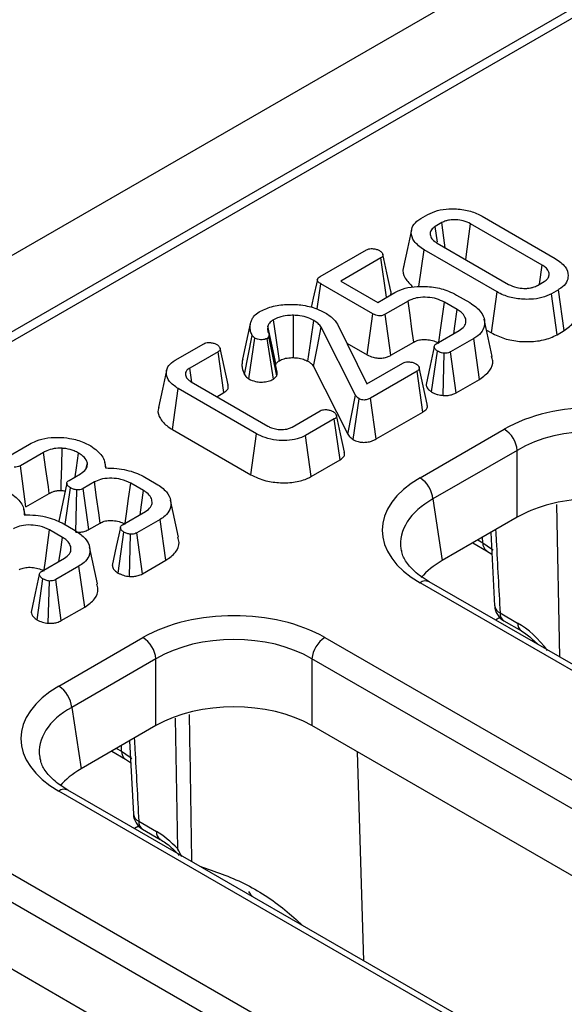
# Model space of a CAD drawing. Units: millimetres. Extents: x 8 to 418, y -29 to 291.
# Drawn here: x 281 to 285, y 146 to 154 of the extents above; entities that cross this region are included whole.
import ezdxf

# ---------------------------------------------------------------- set-up
doc = ezdxf.new("R2010")
doc.units = ezdxf.units.MM

msp = doc.modelspace()

# ---------------------------------------------------------------- linework, layer by layer
at = {"color": 7, "linetype": 'Continuous', "lineweight": 25}
for p, q in [((350.982325, 192.826598), (250.068086, 134.570048)), ((351.344445, 192.444322), (250.430205, 134.187772)), ((290.898865, 157.475518), (250.750917, 134.298601)), ((283.632491, 152.404631), (283.686668, 152.435906)), ((284.107067, 152.421993), (284.672718, 152.095449)), ((283.794807, 152.372248), (283.742763, 152.342204)), ((284.571404, 152.043611), (284.017271, 152.363505)), ((283.760261, 152.221051), (283.742763, 152.342204)), ((283.757907, 152.213778), (284.312041, 151.893884)), ((282.851415, 151.953725), (283.211879, 152.161817)), ((283.616206, 151.877146), (283.656593, 152.16194)), ((284.222245, 151.835396), (283.656593, 152.16194)), ((283.321724, 152.099143), (283.011171, 151.919864)), ((283.365631, 151.793513), (283.321724, 152.099143)), ((282.829199, 151.703138), (282.85696, 151.898563)), ((283.260936, 151.665352), (282.85696, 151.898563)), ((283.011171, 151.919864), (283.297836, 151.754376)), ((284.534505, 151.885141), (284.586548, 151.915185)), ((283.297836, 151.754376), (283.43093, 151.83121)), ((283.908705, 151.811509), (284.011085, 151.752406)), ((284.178125, 151.517832), (284.222245, 151.835396)), ((284.69682, 151.852758), (284.642644, 151.821482)), ((284.686471, 151.503749), (284.642644, 151.821482)), ((284.742073, 151.535848), (284.69682, 151.852758)), ((283.53331, 151.764227), (283.355851, 151.661782)), ((283.913824, 151.698228), (283.814856, 151.755361)), ((283.216869, 151.347757), (283.260936, 151.665352)), ((283.399406, 151.343891), (283.355851, 151.661782)), ((282.252841, 151.314353), (282.314985, 151.59997)), ((282.985789, 151.586302), (283.214012, 151.122837)), ((284.185361, 151.336034), (284.122866, 151.623183)), ((283.126562, 151.035414), (282.861013, 151.562292)), ((283.751722, 151.43325), (283.929181, 151.535695)), ((284.141149, 151.539178), (284.178125, 151.517832)), ((284.686471, 151.503749), (284.742073, 151.535848)), ((281.728857, 151.305687), (281.951534, 151.434235)), ((282.266348, 151.194343), (282.326076, 151.497771)), ((282.300714, 151.160395), (282.347192, 151.476716)), ((282.455544, 151.488536), (282.441254, 151.474376)), ((282.490753, 151.159585), (282.441254, 151.474376)), ((282.516139, 151.18474), (282.455544, 151.488536)), ((282.519596, 151.212394), (282.456888, 151.500686)), ((283.05813, 151.439396), (283.216869, 151.347757)), ((283.399406, 151.343891), (283.576563, 151.446161)), ((284.041799, 151.474622), (283.861567, 151.370577)), ((284.087128, 151.157756), (284.041799, 151.474622)), ((282.061593, 151.371685), (281.842755, 151.245352)), ((282.107122, 151.054934), (282.061593, 151.371685)), ((283.715729, 151.059725), (283.76196, 151.376117)), ((283.805303, 151.032362), (283.81251, 151.360234)), ((283.904588, 151.052378), (283.861567, 151.370577)), ((283.214012, 151.122837), (283.493638, 151.284262)), ((281.858629, 151.135221), (281.842755, 151.245352)), ((282.801751, 151.258123), (283.066701, 150.732434)), ((283.602844, 151.221219), (283.242166, 151.013004)), ((283.648426, 150.904499), (283.602844, 151.221219)), ((281.854273, 151.137736), (282.448079, 150.794939)), ((282.490753, 151.159585), (282.516139, 151.18474)), ((283.904588, 151.052378), (284.087128, 151.157756)), ((281.707436, 150.769143), (281.752533, 151.086144)), ((282.358709, 150.736205), (281.752533, 151.086144)), ((282.052414, 151.023352), (282.107122, 151.054934)), ((283.066701, 150.732434), (283.126562, 151.035414)), ((283.107064, 150.691154), (283.15301, 151.007833)), ((283.28612, 150.695344), (283.242166, 151.013004)), ((282.634496, 150.78829), (282.853334, 150.914622)), ((283.28612, 150.695344), (283.648426, 150.904499)), ((282.961687, 150.851087), (282.73901, 150.722538)), ((283.007264, 150.534364), (282.961687, 150.851087)), ((281.707436, 150.769143), (282.314768, 150.418538)), ((283.625416, 150.394866), (284.278057, 150.771628)), ((282.314768, 150.418538), (282.358709, 150.736205)), ((282.783001, 150.4049), (282.73901, 150.722538)), ((280.421588, 150.551016), (280.60182, 150.655062)), ((280.70996, 150.591403), (280.530581, 150.48785)), ((284.378688, 150.607053), (283.726046, 150.230291)), ((284.378688, 150.088587), (284.378688, 150.607053)), ((281.194539, 150.470578), (281.185383, 150.512655)), ((282.783001, 150.4049), (283.007264, 150.534364)), ((280.573607, 150.169654), (280.530581, 150.48785)), ((281.040661, 150.470323), (281.048881, 150.509029)), ((280.907468, 150.374446), (280.996838, 150.426038)), ((281.104337, 150.36201), (281.016034, 150.311034)), ((281.481225, 150.407446), (281.582965, 150.348712)), ((280.876446, 150.031581), (280.91728, 150.317067)), ((280.958884, 149.972645), (280.96847, 150.300568)), ((281.059605, 149.993153), (281.016034, 150.311034)), ((281.483998, 150.295519), (281.38503, 150.352652)), ((280.573607, 150.169654), (280.754043, 150.273818)), ((281.756029, 149.934293), (281.693552, 150.221366)), ((283.726046, 150.230291), (283.798288, 149.75353)), ((280.566607, 150.10808), (280.55745, 150.150157)), ((281.321895, 150.030541), (281.499355, 150.132986)), ((281.611973, 150.071913), (281.431741, 149.967868)), ((281.657306, 149.75505), (281.611973, 150.071913)), ((284.378688, 150.088587), (283.798288, 149.75353)), ((280.856065, 149.933022), (280.757097, 149.990154)), ((280.853292, 150.044948), (280.955033, 149.986214)), ((281.059605, 149.993153), (281.147568, 150.043933)), ((281.287079, 149.656215), (281.332133, 149.973409)), ((281.374354, 149.629025), (281.383537, 149.957032)), ((281.475396, 149.650035), (281.431741, 149.967868)), ((284.173022, 149.969859), (284.203374, 149.402083)), ((281.128096, 149.571795), (281.065619, 149.858869)), ((284.035541, 149.890492), (284.141328, 149.829422)), ((284.141328, 149.829422), (284.181948, 149.802881)), ((280.693963, 149.668044), (280.871422, 149.770489)), ((281.475396, 149.650035), (281.657306, 149.75505)), ((280.98404, 149.709416), (280.803808, 149.60537)), ((281.029374, 149.392552), (280.98404, 149.709416)), ((280.659146, 149.293717), (280.704201, 149.610911)), ((280.847463, 149.287537), (280.803808, 149.60537)), ((280.746421, 149.266528), (280.755604, 149.594534)), ((312.289587, 133.03409), (283.625416, 149.581565)), ((312.36101, 133.041163), (283.696838, 149.588637)), ((280.847463, 149.287537), (281.029374, 149.392552)), ((284.245448, 149.34712), (284.381474, 149.268593)), ((284.274978, 149.285749), (284.411005, 149.207223)), ((280.827293, 148.779544), (281.479935, 149.156306)), ((282.888767, 149.156306), (311.552939, 132.608832)), ((281.580566, 148.991731), (280.927924, 148.614969)), ((281.580566, 148.473265), (281.580566, 148.991731)), ((311.452308, 132.444257), (282.788136, 148.991731)), ((282.788136, 148.991731), (282.788136, 148.473265)), ((280.927924, 148.614969), (281.000166, 148.138208)), ((281.580566, 148.473265), (281.000166, 148.138208)), ((290.864541, 143.810856), (282.788136, 148.473265)), ((281.374899, 148.354537), (281.405252, 147.786761)), ((281.237418, 148.275171), (281.343206, 148.214101)), ((281.343206, 148.214101), (281.383826, 148.187559)), ((309.491465, 131.418769), (280.827293, 147.966243)), ((309.562888, 131.425841), (280.898716, 147.973315)), ((281.447325, 147.731798), (281.583352, 147.653272)), ((281.476856, 147.670427), (281.612883, 147.591901)), ((280.090644, 147.540984), (308.754816, 130.99351)), ((308.654185, 130.828935), (279.990013, 147.376409)), ((288.066418, 142.195534), (280.026707, 146.836761))]:
    msp.add_line(p, q, dxfattribs=at)
at = {"color": 8, "linetype": 'Continuous', "lineweight": 25}
for p, q in [((284.707995, 149.004909), (284.685417, 150.187032)), ((284.07393, 149.912654), (284.111797, 149.890793)), ((284.111797, 149.890793), (284.110475, 149.933751)), ((284.243394, 149.310487), (284.211027, 149.291802)), ((281.749821, 147.517798), (281.732042, 148.531781)), ((281.275807, 148.297332), (281.313675, 148.275472)), ((281.313675, 148.275472), (281.312353, 148.318429)), ((283.19143, 146.64976), (283.141586, 148.269223)), ((281.445271, 147.695165), (281.412905, 147.67648))]:
    msp.add_line(p, q, dxfattribs=at)
at = {"color": 7, "linetype": 'Continuous', "lineweight": 25, "flags": 128}
for points in [[(283.821391, 152.17713), (283.810785, 152.254988), (283.794807, 152.372248)], [(283.97933, 152.085953), (284.001243, 152.246275), (284.017271, 152.363505)], [(283.559709, 152.317017), (283.52838, 152.173022), (283.497051, 152.029028)], [(283.399642, 151.841888), (283.368687, 151.984372), (283.337731, 152.126856)], [(284.549919, 151.89404), (284.550302, 151.896706), (284.571404, 152.043611)], [(282.830331, 151.931325), (282.798968, 151.787133), (282.78324, 151.714827)], [(283.576563, 151.446161), (283.562776, 151.547585), (283.548045, 151.655907), (283.53331, 151.764227)], [(283.772267, 151.445111), (283.785135, 151.538867), (283.799995, 151.647115), (283.814856, 151.755361)], [(283.887091, 151.511397), (283.895408, 151.569519), (283.913824, 151.698228)], [(282.53593, 151.302441), (282.531048, 151.337035), (282.511106, 151.478353), (282.491164, 151.619671)], [(282.644751, 151.32614), (282.645634, 151.463209), (282.646867, 151.654147)], [(282.757874, 151.297465), (282.779678, 151.453871), (282.802144, 151.614992)], [(282.509682, 151.272995), (282.502917, 151.30551), (282.475285, 151.438336), (282.447652, 151.571157)], [(282.801751, 151.258123), (282.83163, 151.411497), (282.861013, 151.562292)], [(282.138787, 151.114314), (282.107837, 151.25677), (282.076887, 151.399228)], [(283.735513, 151.410619), (283.704037, 151.264283), (283.672561, 151.117943)], [(281.662097, 151.226416), (281.630815, 151.08268), (281.599534, 150.938943)], [(283.681189, 150.964023), (283.650162, 151.10674), (283.619134, 151.249457)], [(283.039868, 150.593796), (283.0089, 150.736316), (282.977933, 150.878838)], [(280.754043, 150.273818), (280.746933, 150.325048), (280.728447, 150.458226), (280.70996, 150.591403)], [(280.84605, 150.295751), (280.847179, 150.348624), (280.850123, 150.486083), (280.853079, 150.623541)], [(280.955093, 150.401939), (280.964994, 150.472089), (280.981054, 150.585862)], [(281.147568, 150.043933), (281.136716, 150.123815), (281.120529, 150.242914), (281.104337, 150.36201)], [(280.890189, 150.351728), (280.858708, 150.205569), (280.827228, 150.059409)], [(281.342445, 150.042404), (281.352356, 150.114628), (281.368692, 150.233641), (281.38503, 150.352652)], [(281.457236, 150.108672), (281.468031, 150.184037), (281.483998, 150.295519)], [(280.714512, 149.679906), (280.724423, 149.752131), (280.740759, 149.871143), (280.757097, 149.990154)], [(281.30485, 150.008008), (281.273378, 149.861639), (281.241906, 149.715269)], [(280.829303, 149.746174), (280.840098, 149.821539), (280.856065, 149.933022)], [(280.676917, 149.64551), (280.645445, 149.499141), (280.613973, 149.352771)]]:
    msp.add_lwpolyline(points, dxfattribs=at)
at = {"color": 8, "linetype": 'Continuous', "lineweight": 25, "flags": 128}
for points in [[(284.111797, 149.890793), (284.179462, 149.844871), (284.191234, 149.835115)], [(281.313675, 148.275472), (281.381339, 148.229549), (281.393111, 148.219793)]]:
    msp.add_lwpolyline(points, dxfattribs=at)
at = {"color": 7, "linetype": 'Continuous', "lineweight": 25}
for centre, radius, start, end in [((284.157812, 150.585049), 0.22197, 5.6889994, 57.1991371), ((283.50517, 150.208287), 0.22197, 5.6889994, 57.1991371), ((284.346401, 149.40947), 0.142857, 183.0450175, 240.0026883), ((281.359689, 148.969728), 0.22197, 5.6889994, 57.1991371), ((283.009012, 148.969728), 0.22197, 122.8008629, 174.3110006), ((280.707047, 148.592966), 0.22197, 5.6889994, 57.1991371), ((281.548279, 147.794149), 0.142857, 183.0450175, 240.0026883)]:
    msp.add_arc(centre, radius, start, end, dxfattribs=at)
at = {"color": 8, "linetype": 'Continuous', "lineweight": 25}
for centre, radius, start, end in [((284.180989, 149.886382), 0.069332, 176.3522741, 235.86329), ((283.666956, 149.526232), 0.069191, 64.4131749, 126.8972835), ((284.273923, 149.412032), 0.070883, 188.0129783, 246.3139546), ((284.314959, 149.342778), 0.069647, 176.4255262, 234.9670619), ((284.451227, 149.264303), 0.069885, 176.4802643, 234.3048505), ((281.383438, 148.271183), 0.069895, 176.4825477, 234.2773604), ((280.868834, 147.91091), 0.069191, 64.4131749, 126.8972835), ((281.4758, 147.79671), 0.070883, 188.0129783, 246.3139546), ((281.516837, 147.727456), 0.069647, 176.4255262, 234.9670619), ((281.653115, 147.648983), 0.069895, 176.4825477, 234.2773604)]:
    msp.add_arc(centre, radius, start, end, dxfattribs=at)
at = {"color": 7, "linetype": 'Continuous', "lineweight": 25}
for centre, major_axis, ratio, start_param, end_param in [((284.982473, 150.358752), (1, 0), 0.58168964, 0.78919626, 2.35239639), ((284.982473, 150.242103), (0.857143, 0), 0.59986209, 0.78919626, 2.35239639), ((284.340615, 149.988215), (1.007625, 0), 0.57291909, 2.35999259, 3.92319272), ((284.982473, 149.734693), (0.857143, 0), 0.58168964, 1.71028385, 2.35239639), ((284.340615, 149.871567), (0.865764, -0.021264), 0.57125088, 3.24221748, 3.27542106), ((284.411317, 149.404972), (0.863679, 0), 0.57291909, 2.35999259, 2.68715964), ((282.184351, 148.74343), (1, 0), 0.58168964, 0.78919626, 2.35239639), ((284.395584, 148.810144), (-0.300119, 0.486469), 0.55689396, 4.88015854, 5.48158935), ((282.184351, 148.626782), (0.857143, 0), 0.59986209, 0.78919626, 2.35239639), ((281.542493, 148.372893), (1.007625, 0), 0.57291909, 2.35999259, 3.92319272), ((282.184351, 148.119372), (0.857143, 0), 0.58168964, 0.78919626, 2.35239639), ((281.542493, 148.256245), (0.865764, -0.021264), 0.57125088, 3.24221748, 3.27542106), ((281.613194, 147.78965), (0.863679, 0), 0.57291909, 2.35999259, 2.68715964), ((281.597462, 147.194823), (-0.300119, 0.486469), 0.55689396, 5.06030132, 5.48158935), ((281.704279, 146.418664), (0.45508, 0.891389), 0.60877925, 5.91451693, 5.98399363)]:
    msp.add_ellipse(centre, major_axis=major_axis, ratio=ratio, start_param=start_param, end_param=end_param, dxfattribs=at)
at = {"color": 8, "linetype": 'Continuous', "lineweight": 25}
for centre in [(284.340615, 149.871567), (281.542493, 148.256245)]:
    msp.add_ellipse(centre, major_axis=(0.865764, -0.021264), ratio=0.57125088, start_param=2.37402203, end_param=3.24221748, dxfattribs=at)
at = {"color": 7, "linetype": 'Continuous', "lineweight": 25}
for points, knots in [([(283.686668, 152.435906), (283.71037, 152.447142), (283.757918, 152.46968), (283.857748, 152.482146), (283.964668, 152.476111), (284.051895, 152.451537), (284.093066, 152.42949), (284.107067, 152.421993)], [0, 0, 0, 0, 0.1951149, 0.39140813, 0.63864412, 0.87711338, 1, 1, 1, 1]), ([(283.656593, 152.16194), (283.627458, 152.182983), (283.572987, 152.222326), (283.553251, 152.290654), (283.565347, 152.348827), (283.599972, 152.384731), (283.626618, 152.401037), (283.632491, 152.404631)], [0, 0, 0, 0, 0.29668748, 0.55469588, 0.74910035, 0.94470068, 1, 1, 1, 1]), ([(284.017271, 152.363505), (283.9993, 152.372173), (283.966012, 152.388228), (283.906724, 152.395833), (283.863468, 152.39448), (283.838452, 152.389474), (283.817386, 152.383684), (283.804825, 152.377322), (283.794807, 152.372248)], [0, 0, 0, 0, 0.280412931, 0.519409297, 0.717273945, 0.798855561, 0.839565006, 1, 1, 1, 1]), ([(283.742763, 152.342204), (283.731605, 152.334121), (283.709996, 152.318469), (283.701301, 152.28685), (283.708855, 152.254915), (283.732187, 152.229882), (283.751491, 152.217795), (283.757907, 152.213778)], [0, 0, 0, 0, 0.214387834, 0.415156213, 0.653550385, 0.884854197, 1, 1, 1, 1]), ([(283.211879, 152.161817), (283.217108, 152.16426), (283.227612, 152.169167), (283.25068, 152.171541), (283.276684, 152.169485), (283.298105, 152.163296), (283.308455, 152.157866), (283.311486, 152.156276)], [0, 0, 0, 0, 0.18084894, 0.36329386, 0.61876191, 0.88835186, 1, 1, 1, 1]), ([(283.311486, 152.156276), (283.319199, 152.15058), (283.331683, 152.141361), (283.338697, 152.126831), (283.338942, 152.115816), (283.333033, 152.106416), (283.325497, 152.101569), (283.321724, 152.099143)], [0, 0, 0, 0, 0.33597105, 0.54381232, 0.69589674, 0.84778483, 1, 1, 1, 1]), ([(284.586548, 151.915185), (284.597116, 151.922754), (284.618326, 151.937944), (284.62786, 151.966939), (284.622582, 151.996951), (284.602902, 152.023662), (284.580668, 152.037744), (284.571404, 152.043611)], [0, 0, 0, 0, 0.20197979, 0.4053867, 0.60022491, 0.83343623, 1, 1, 1, 1]), ([(284.672718, 152.095449), (284.702016, 152.07465), (284.757059, 152.035574), (284.777287, 151.967297), (284.764795, 151.90921), (284.73004, 151.873186), (284.703128, 151.856636), (284.69682, 151.852758)], [0, 0, 0, 0, 0.29462695, 0.55353809, 0.74646661, 0.94057886, 1, 1, 1, 1]), ([(283.499292, 152.028717), (283.498099, 152.026068), (283.485387, 151.997858), (283.503786, 151.940211), (283.548356, 151.894984), (283.570402, 151.872613)], [0, 0, 0, 0, 0.04976308, 0.52996242, 1, 1, 1, 1]), ([(282.85696, 151.898563), (282.848658, 151.903912), (282.836384, 151.91182), (282.829925, 151.924808), (282.830117, 151.934629), (282.837605, 151.944607), (282.846493, 151.950475), (282.851415, 151.953725)], [0, 0, 0, 0, 0.3357026, 0.49629567, 0.6303764, 0.7953005, 1, 1, 1, 1]), ([(284.312041, 151.893884), (284.331771, 151.884634), (284.36662, 151.868296), (284.420979, 151.862252), (284.457273, 151.862863), (284.477773, 151.86547), (284.492051, 151.868412), (284.511229, 151.873422), (284.524307, 151.880007), (284.534505, 151.885141)], [0, 0, 0, 0, 0.30424731, 0.53738286, 0.65271336, 0.74498996, 0.79101148, 0.83704258, 1, 1, 1, 1]), ([(283.395698, 151.810871), (283.398436, 151.815987), (283.403884, 151.826166), (283.400329, 151.836618), (283.398561, 151.841816)], [0, 0, 0, 0, 0.50266738, 1, 1, 1, 1]), ([(283.43093, 151.83121), (283.45607, 151.843281), (283.506483, 151.867485), (283.613964, 151.881521), (283.731898, 151.875854), (283.836865, 151.849172), (283.888441, 151.822132), (283.908705, 151.811509)], [0, 0, 0, 0, 0.18299258, 0.36694595, 0.60627258, 0.84531186, 1, 1, 1, 1]), ([(284.642644, 151.821482), (284.619265, 151.810278), (284.572349, 151.787792), (284.474565, 151.775256), (284.370106, 151.780301), (284.281484, 151.804117), (284.238486, 151.826821), (284.222245, 151.835396)], [0, 0, 0, 0, 0.193094437, 0.38749898, 0.625677996, 0.858609202, 1, 1, 1, 1]), ([(282.379399, 151.681236), (282.410119, 151.696127), (282.471811, 151.72603), (282.589293, 151.74125), (282.711051, 151.736804), (282.816111, 151.71279), (282.870321, 151.684714), (282.8913, 151.673848)], [0, 0, 0, 0, 0.20959331, 0.42091437, 0.61602961, 0.85140603, 1, 1, 1, 1]), ([(283.814856, 151.755361), (283.795233, 151.764997), (283.75705, 151.783747), (283.684054, 151.795367), (283.616631, 151.793771), (283.565406, 151.78079), (283.542624, 151.769033), (283.53331, 151.764227)], [0, 0, 0, 0, 0.24464482, 0.47602517, 0.70753121, 0.88043596, 1, 1, 1, 1]), ([(284.011085, 151.752406), (284.042884, 151.730166), (284.101169, 151.689402), (284.130715, 151.613455), (284.122444, 151.547727), (284.083855, 151.501162), (284.05262, 151.481451), (284.041799, 151.474622)], [0, 0, 0, 0, 0.27754486, 0.50871848, 0.73967768, 0.90981795, 1, 1, 1, 1]), ([(282.314985, 151.59997), (282.318026, 151.608407), (282.324115, 151.625304), (282.342305, 151.653922), (282.365504, 151.671005), (282.379399, 151.681236)], [0, 0, 0, 0, 0.28573476, 0.57218407, 1, 1, 1, 1]), ([(282.8913, 151.673848), (282.904294, 151.665687), (282.930972, 151.648932), (282.962744, 151.619237), (282.978051, 151.597361), (282.985789, 151.586302)], [0, 0, 0, 0, 0.319522715, 0.65599249, 1, 1, 1, 1]), ([(283.355851, 151.661782), (283.349361, 151.658532), (283.338709, 151.6532), (283.319873, 151.649393), (283.301634, 151.649954), (283.280637, 151.654935), (283.268208, 151.661507), (283.260936, 151.665352)], [0, 0, 0, 0, 0.235260371, 0.386103676, 0.537818309, 0.729603794, 1, 1, 1, 1]), ([(283.929181, 151.535695), (283.943735, 151.54609), (283.972176, 151.566404), (283.983706, 151.60478), (283.976505, 151.642903), (283.950813, 151.67504), (283.92431, 151.691655), (283.913824, 151.698228)], [0, 0, 0, 0, 0.21883865, 0.42764205, 0.62544196, 0.85179904, 1, 1, 1, 1]), ([(284.742073, 151.535848), (284.769726, 151.55641), (284.821562, 151.594955), (284.841969, 151.654643), (284.830394, 151.685804), (284.827043, 151.694828)], [0, 0, 0, 0, 0.44821861, 0.84020967, 1, 1, 1, 1]), ([(282.326076, 151.497771), (282.321388, 151.508379), (282.311734, 151.530227), (282.307603, 151.564826), (282.312504, 151.588157), (282.314985, 151.59997)], [0, 0, 0, 0, 0.31785483, 0.65463946, 1, 1, 1, 1]), ([(282.491164, 151.619671), (282.484692, 151.615478), (282.471919, 151.607205), (282.456573, 151.590791), (282.450911, 151.578329), (282.447652, 151.571157)], [0, 0, 0, 0, 0.3036682, 0.59926319, 1, 1, 1, 1]), ([(282.646867, 151.654147), (282.63119, 151.653882), (282.591168, 151.653205), (282.535336, 151.641905), (282.50404, 151.626152), (282.491164, 151.619671)], [0, 0, 0, 0, 0.27484551, 0.70166893, 1, 1, 1, 1]), ([(282.802144, 151.614992), (282.78869, 151.621884), (282.7574, 151.637914), (282.702551, 151.651221), (282.662847, 151.653307), (282.646867, 151.654147)], [0, 0, 0, 0, 0.31068164, 0.72256628, 1, 1, 1, 1]), ([(282.861013, 151.562292), (282.857285, 151.567104), (282.849825, 151.576733), (282.832027, 151.595146), (282.814076, 151.607068), (282.802144, 151.614992)], [0, 0, 0, 0, 0.2509214, 0.50211974, 1, 1, 1, 1]), ([(282.447652, 151.571157), (282.446176, 151.562555), (282.443647, 151.547812), (282.446849, 151.526745), (282.451923, 151.514681), (282.454478, 151.508606)], [0, 0, 0, 0, 0.41018571, 0.7030012, 1, 1, 1, 1]), ([(282.454478, 151.508606), (282.455688, 151.505362), (282.457528, 151.50043), (282.456813, 151.493661), (282.455969, 151.49025), (282.455544, 151.488536)], [0, 0, 0, 0, 0.48878998, 0.74314138, 1, 1, 1, 1]), ([(284.178125, 151.517832), (284.210497, 151.50186), (284.274399, 151.470333), (284.396396, 151.448566), (284.521933, 151.449085), (284.622996, 151.471205), (284.670432, 151.495526), (284.686471, 151.503749)], [0, 0, 0, 0, 0.22498881, 0.44411797, 0.66287157, 0.88601017, 1, 1, 1, 1]), ([(281.951534, 151.434235), (281.956662, 151.436639), (281.966964, 151.441469), (281.990146, 151.444016), (282.016304, 151.441781), (282.03757, 151.435333), (282.047723, 151.430015), (282.050715, 151.428448)], [0, 0, 0, 0, 0.17818042, 0.35794157, 0.62525064, 0.8895629, 1, 1, 1, 1]), ([(282.050715, 151.428448), (282.058286, 151.4229), (282.070774, 151.413749), (282.077834, 151.399204), (282.078302, 151.387924), (282.072431, 151.378603), (282.065075, 151.373907), (282.061593, 151.371685)], [0, 0, 0, 0, 0.33068048, 0.54544736, 0.70205001, 0.85894788, 1, 1, 1, 1]), ([(282.347192, 151.476716), (282.342914, 151.479908), (282.336449, 151.484734), (282.330264, 151.492078), (282.327474, 151.495871), (282.326076, 151.497771)], [0, 0, 0, 0, 0.49378076, 0.74633644, 1, 1, 1, 1]), ([(282.441254, 151.474376), (282.435556, 151.471804), (282.42416, 151.466661), (282.401841, 151.464169), (282.378884, 151.465066), (282.359823, 151.470022), (282.350617, 151.4749), (282.347192, 151.476716)], [0, 0, 0, 0, 0.20654534, 0.41308252, 0.63922945, 0.86575804, 1, 1, 1, 1]), ([(283.576563, 151.446161), (283.587746, 151.451715), (283.608733, 151.462136), (283.645073, 151.466411), (283.674355, 151.465927), (283.706533, 151.462609), (283.740783, 151.453739), (283.761917, 151.442476), (283.771225, 151.437515)], [0, 0, 0, 0, 0.20036801, 0.37601493, 0.49481798, 0.6044143, 0.82576698, 1, 1, 1, 1]), ([(283.76196, 151.376117), (283.754551, 151.381541), (283.741983, 151.390743), (283.735319, 151.405733), (283.735485, 151.41777), (283.741864, 151.426968), (283.748882, 151.43144), (283.751722, 151.43325)], [0, 0, 0, 0, 0.32251309, 0.54713597, 0.71583789, 0.88500643, 1, 1, 1, 1]), ([(283.81251, 151.360234), (283.805758, 151.361204), (283.792998, 151.363038), (283.775894, 151.368717), (283.766655, 151.373624), (283.76196, 151.376117)], [0, 0, 0, 0, 0.35603569, 0.67277822, 1, 1, 1, 1]), ([(283.861567, 151.370577), (283.856414, 151.368041), (283.846025, 151.362928), (283.828143, 151.359962), (283.816912, 151.360157), (283.81251, 151.360234)], [0, 0, 0, 0, 0.374371498, 0.75478153, 1, 1, 1, 1]), ([(281.752533, 151.086144), (281.726864, 151.10392), (281.679913, 151.136433), (281.656189, 151.197297), (281.66481, 151.25235), (281.699312, 151.287864), (281.723838, 151.302659), (281.728857, 151.305687)], [0, 0, 0, 0, 0.28109261, 0.51414391, 0.7476303, 0.9483519, 1, 1, 1, 1]), ([(282.252841, 151.314353), (282.250363, 151.303183), (282.245346, 151.280567), (282.247187, 151.239923), (282.25913, 151.211513), (282.266348, 151.194343)], [0, 0, 0, 0, 0.278536031, 0.563954288, 1, 1, 1, 1]), ([(282.509682, 151.272995), (282.510882, 151.275974), (282.513382, 151.28218), (282.520046, 151.29035), (282.527582, 151.297273), (282.533307, 151.300817), (282.53593, 151.302441)], [0, 0, 0, 0, 0.27264748, 0.56788853, 0.80196627, 1, 1, 1, 1]), ([(282.53593, 151.302441), (282.547505, 151.308045), (282.572482, 151.320137), (282.612571, 151.325806), (282.637308, 151.326063), (282.644751, 151.32614)], [0, 0, 0, 0, 0.37646751, 0.812393701, 1, 1, 1, 1]), ([(282.644751, 151.32614), (282.655704, 151.325604), (282.682729, 151.324279), (282.723153, 151.31527), (282.746567, 151.303264), (282.757874, 151.297465)], [0, 0, 0, 0, 0.26056521, 0.64291523, 1, 1, 1, 1]), ([(282.757874, 151.297465), (282.763409, 151.29395), (282.775745, 151.286115), (282.790205, 151.27272), (282.798076, 151.26277), (282.801751, 151.258123)], [0, 0, 0, 0, 0.302537084, 0.674287304, 1, 1, 1, 1]), ([(283.216869, 151.347757), (283.231075, 151.340674), (283.255432, 151.32853), (283.299791, 151.320903), (283.339137, 151.322261), (283.373375, 151.330817), (283.39096, 151.339649), (283.399406, 151.343891)], [0, 0, 0, 0, 0.27147683, 0.46547609, 0.6602756, 0.83680611, 1, 1, 1, 1]), ([(283.493638, 151.284262), (283.498867, 151.286705), (283.509372, 151.291612), (283.532439, 151.293986), (283.558443, 151.29193), (283.579865, 151.285741), (283.590215, 151.280311), (283.593246, 151.278721)], [0, 0, 0, 0, 0.18084894, 0.36329386, 0.61876191, 0.88835186, 1, 1, 1, 1]), ([(283.593246, 151.278721), (283.601229, 151.272787), (283.614064, 151.263247), (283.620502, 151.248148), (283.619898, 151.236886), (283.613363, 151.227911), (283.606169, 151.223334), (283.602844, 151.221219)], [0, 0, 0, 0, 0.346757684, 0.557482704, 0.712171147, 0.866955295, 1, 1, 1, 1]), ([(284.087128, 151.157756), (284.116905, 151.18), (284.17317, 151.22203), (284.195948, 151.28839), (284.183162, 151.324097), (284.179096, 151.335453)], [0, 0, 0, 0, 0.4339558, 0.81998139, 1, 1, 1, 1]), ([(281.842755, 151.245352), (281.833497, 151.239034), (281.821939, 151.231147), (281.811274, 151.215138), (281.808521, 151.204025), (281.808608, 151.195019), (281.808629, 151.192898)], [0, 0, 0, 0, 0.42514342, 0.53076232, 0.88951411, 1, 1, 1, 1]), ([(282.516139, 151.18474), (282.517187, 151.188252), (282.519911, 151.197393), (282.518913, 151.206669), (282.518298, 151.212381)], [0, 0, 0, 0, 0.38428982, 1, 1, 1, 1]), ([(281.808629, 151.192898), (281.809847, 151.187462), (281.813026, 151.173277), (281.828835, 151.153931), (281.846684, 151.142568), (281.854273, 151.137736)], [0, 0, 0, 0, 0.26316492, 0.68667761, 1, 1, 1, 1]), ([(282.266348, 151.194343), (282.269825, 151.189542), (282.276003, 151.181012), (282.287897, 151.169719), (282.29648, 151.163475), (282.300714, 151.160395)], [0, 0, 0, 0, 0.39480259, 0.70145009, 1, 1, 1, 1]), ([(282.300714, 151.160395), (282.31651, 151.153034), (282.344043, 151.140204), (282.394378, 151.135379), (282.439393, 151.138897), (282.471458, 151.149128), (282.486657, 151.157365), (282.490753, 151.159585)], [0, 0, 0, 0, 0.28328611, 0.49376644, 0.70371001, 0.92013617, 1, 1, 1, 1]), ([(282.107122, 151.054934), (282.11687, 151.062029), (282.134507, 151.074866), (282.143018, 151.096686), (282.139296, 151.109055), (282.137735, 151.114241)], [0, 0, 0, 0, 0.41780544, 0.75585452, 1, 1, 1, 1]), ([(283.672888, 151.117978), (283.674719, 151.108947), (283.678471, 151.090439), (283.698524, 151.071606), (283.712366, 151.062048), (283.715729, 151.059725)], [0, 0, 0, 0, 0.41910143, 0.85883406, 1, 1, 1, 1]), ([(283.715729, 151.059725), (283.723217, 151.055695), (283.737928, 151.047776), (283.767872, 151.03761), (283.791405, 151.034311), (283.805303, 151.032362)], [0, 0, 0, 0, 0.297937574, 0.585389004, 1, 1, 1, 1]), ([(283.805303, 151.032362), (283.814537, 151.032216), (283.836676, 151.031866), (283.87259, 151.037463), (283.89365, 151.047279), (283.904588, 151.052378)], [0, 0, 0, 0, 0.25590056, 0.61350534, 1, 1, 1, 1]), ([(283.15301, 151.007833), (283.147412, 151.01193), (283.138922, 151.018145), (283.131393, 151.027833), (283.128176, 151.032881), (283.126562, 151.035414)], [0, 0, 0, 0, 0.49099254, 0.74455516, 1, 1, 1, 1]), ([(283.242166, 151.013004), (283.233976, 151.008703), (283.221561, 151.002184), (283.200494, 150.997509), (283.183267, 150.996972), (283.166646, 151.000904), (283.157751, 151.005424), (283.15301, 151.007833)], [0, 0, 0, 0, 0.32154786, 0.487397882, 0.653313, 0.815244778, 1, 1, 1, 1]), ([(281.60327, 150.938511), (281.601104, 150.933163), (281.589673, 150.904944), (281.611039, 150.851733), (281.656131, 150.800876), (281.695536, 150.776504), (281.707436, 150.769143)], [0, 0, 0, 0, 0.08809702, 0.46488636, 0.83839215, 1, 1, 1, 1]), ([(282.853334, 150.914622), (282.858349, 150.916963), (282.868425, 150.921666), (282.890549, 150.923919), (282.915273, 150.92182), (282.937033, 150.915958), (282.947834, 150.910336), (282.951662, 150.908343)], [0, 0, 0, 0, 0.17540054, 0.35240567, 0.59947837, 0.85803058, 1, 1, 1, 1]), ([(282.951662, 150.908343), (282.959385, 150.902642), (282.971871, 150.893426), (282.978834, 150.878932), (282.979172, 150.86798), (282.973184, 150.858538), (282.965578, 150.853609), (282.961687, 150.851087)], [0, 0, 0, 0, 0.335354388, 0.542241944, 0.69249123, 0.842686024, 1, 1, 1, 1]), ([(283.648426, 150.904499), (283.658473, 150.911817), (283.676448, 150.924911), (283.685068, 150.946803), (283.681521, 150.958991), (283.680078, 150.96395)], [0, 0, 0, 0, 0.42904962, 0.76768461, 1, 1, 1, 1]), ([(282.448079, 150.794939), (282.456614, 150.79044), (282.470962, 150.782875), (282.500639, 150.773374), (282.524795, 150.769905), (282.541325, 150.76875), (282.543634, 150.768589)], [0, 0, 0, 0, 0.31974049, 0.53753072, 0.93539438, 1, 1, 1, 1]), ([(282.543634, 150.768589), (282.54788, 150.768696), (282.556373, 150.768911), (282.573015, 150.769792), (282.585139, 150.771443), (282.593118, 150.772529)], [0, 0, 0, 0, 0.25472225, 0.50956662, 1, 1, 1, 1]), ([(282.593118, 150.772529), (282.598203, 150.773926), (282.608204, 150.776675), (282.622169, 150.781939), (282.630364, 150.786161), (282.634496, 150.78829)], [0, 0, 0, 0, 0.33901469, 0.66675216, 1, 1, 1, 1]), ([(280.60182, 150.655062), (280.618823, 150.663969), (280.659869, 150.685471), (280.74411, 150.708503), (280.811894, 150.708258), (280.846893, 150.708132)], [0, 0, 0, 0, 0.25486798, 0.61526972, 1, 1, 1, 1]), ([(280.846893, 150.708132), (280.875025, 150.70508), (280.941678, 150.69785), (281.019038, 150.67185), (281.062023, 150.648842), (281.076396, 150.641148)], [0, 0, 0, 0, 0.32709984, 0.77499365, 1, 1, 1, 1]), ([(282.73901, 150.722538), (282.718028, 150.712554), (282.675966, 150.692538), (282.594887, 150.682088), (282.509425, 150.684821), (282.425694, 150.70232), (282.380285, 150.725291), (282.358709, 150.736205)], [0, 0, 0, 0, 0.19114801, 0.38319921, 0.57290375, 0.7970663, 1, 1, 1, 1]), ([(283.066701, 150.732434), (283.070058, 150.727135), (283.076497, 150.716971), (283.090385, 150.703132), (283.101533, 150.695126), (283.107064, 150.691154)], [0, 0, 0, 0, 0.35442487, 0.67968183, 1, 1, 1, 1]), ([(283.107064, 150.691154), (283.119456, 150.685091), (283.140844, 150.674628), (283.179836, 150.668561), (283.216443, 150.67005), (283.253849, 150.67882), (283.274842, 150.689569), (283.28612, 150.695344)], [0, 0, 0, 0, 0.23866254, 0.41191766, 0.58496779, 0.77703309, 1, 1, 1, 1]), ([(280.853079, 150.623541), (280.83195, 150.623494), (280.789934, 150.623402), (280.741678, 150.608315), (280.718256, 150.595827), (280.70996, 150.591403)], [0, 0, 0, 0, 0.39514684, 0.78576827, 1, 1, 1, 1]), ([(280.981054, 150.585862), (280.969839, 150.59183), (280.941253, 150.607041), (280.895916, 150.619611), (280.862835, 150.622646), (280.853079, 150.623541)], [0, 0, 0, 0, 0.31281916, 0.79732978, 1, 1, 1, 1]), ([(281.076396, 150.641148), (281.093632, 150.628784), (281.142594, 150.593659), (281.18689, 150.534322), (281.187975, 150.487911), (281.188374, 150.470858)], [0, 0, 0, 0, 0.25576268, 0.72654407, 1, 1, 1, 1]), ([(283.007264, 150.534364), (283.017385, 150.541762), (283.035295, 150.554855), (283.043957, 150.576712), (283.040277, 150.588771), (283.038767, 150.593719)], [0, 0, 0, 0, 0.43384528, 0.76772603, 1, 1, 1, 1]), ([(281.048881, 150.509029), (281.046351, 150.517452), (281.039901, 150.538928), (281.014036, 150.565022), (280.989842, 150.580309), (280.981054, 150.585862)], [0, 0, 0, 0, 0.29125127, 0.74254968, 1, 1, 1, 1]), ([(280.530581, 150.48785), (280.525616, 150.485407), (280.515614, 150.480484), (280.497971, 150.477205), (280.486556, 150.477504), (280.481737, 150.47763)], [0, 0, 0, 0, 0.362806073, 0.730987474, 1, 1, 1, 1]), ([(280.996838, 150.426038), (281.012486, 150.437113), (281.041776, 150.457841), (281.050585, 150.488938), (281.049215, 150.505097), (281.048881, 150.509029)], [0, 0, 0, 0, 0.46466346, 0.86974333, 1, 1, 1, 1]), ([(281.188374, 150.470858), (281.217761, 150.470266), (281.299674, 150.468617), (281.401781, 150.444101), (281.46197, 150.41633), (281.481225, 150.407446)], [0, 0, 0, 0, 0.27562343, 0.76826387, 1, 1, 1, 1]), ([(280.91728, 150.317067), (280.909278, 150.322987), (280.896593, 150.332373), (280.889897, 150.347265), (280.890269, 150.358425), (280.896715, 150.36759), (280.904042, 150.372262), (280.907468, 150.374446)], [0, 0, 0, 0, 0.347025167, 0.550187507, 0.706341762, 0.862684257, 1, 1, 1, 1]), ([(281.38503, 150.352652), (281.361041, 150.36392), (281.317965, 150.384155), (281.238557, 150.393191), (281.167537, 150.389024), (281.125478, 150.372966), (281.107113, 150.363449), (281.104337, 150.36201)], [0, 0, 0, 0, 0.29364902, 0.52729819, 0.7615592, 0.96395966, 1, 1, 1, 1]), ([(282.314768, 150.418538), (282.352114, 150.400805), (282.419637, 150.368743), (282.544756, 150.352821), (282.659472, 150.358138), (282.739438, 150.381303), (282.774503, 150.400296), (282.783001, 150.4049)], [0, 0, 0, 0, 0.27598133, 0.49900082, 0.72171953, 0.93255668, 1, 1, 1, 1]), ([(280.754043, 150.273818), (280.765948, 150.279854), (280.784902, 150.289463), (280.81804, 150.296233), (280.836723, 150.295911), (280.84605, 150.295751)], [0, 0, 0, 0, 0.45825556, 0.72954886, 1, 1, 1, 1]), ([(280.84605, 150.295751), (280.855161, 150.295254), (280.866098, 150.294658), (280.875566, 150.291672), (280.877146, 150.291173)], [0, 0, 0, 0, 0.83303422, 1, 1, 1, 1]), ([(280.96847, 150.300568), (280.959224, 150.302162), (280.94509, 150.304599), (280.928754, 150.31119), (280.921127, 150.315097), (280.91728, 150.317067)], [0, 0, 0, 0, 0.48386664, 0.73966794, 1, 1, 1, 1]), ([(281.016034, 150.311034), (281.01103, 150.308489), (281.000952, 150.303365), (280.983523, 150.300481), (280.972648, 150.300544), (280.96847, 150.300568)], [0, 0, 0, 0, 0.37794806, 0.76105933, 1, 1, 1, 1]), ([(281.499355, 150.132986), (281.514749, 150.144108), (281.544318, 150.165469), (281.553157, 150.205425), (281.543727, 150.243902), (281.517722, 150.274524), (281.492694, 150.290105), (281.483998, 150.295519)], [0, 0, 0, 0, 0.23286293, 0.44727833, 0.64646842, 0.87715755, 1, 1, 1, 1]), ([(281.582965, 150.348712), (281.612108, 150.328605), (281.667484, 150.290398), (281.700347, 150.218334), (281.695689, 150.153194), (281.660065, 150.103012), (281.62584, 150.08088), (281.611973, 150.071913)], [0, 0, 0, 0, 0.25382121, 0.48230654, 0.71060425, 0.88274751, 1, 1, 1, 1]), ([(280.448463, 150.27865), (280.465699, 150.266286), (280.514661, 150.231162), (280.558957, 150.171824), (280.560043, 150.125413), (280.560442, 150.10836)], [0, 0, 0, 0, 0.25576268, 0.72654407, 1, 1, 1, 1]), ([(280.560442, 150.10836), (280.589829, 150.107768), (280.671741, 150.106119), (280.773849, 150.081603), (280.834037, 150.053832), (280.853292, 150.044948)], [0, 0, 0, 0, 0.27562343, 0.76826387, 1, 1, 1, 1]), ([(281.147568, 150.043933), (281.157667, 150.049061), (281.178527, 150.059653), (281.215391, 150.063703), (281.254552, 150.062834), (281.296392, 150.056146), (281.325453, 150.043308), (281.339734, 150.035693), (281.341402, 150.034804)], [0, 0, 0, 0, 0.18404093, 0.38014449, 0.50002686, 0.72978678, 0.96844375, 1, 1, 1, 1]), ([(280.757097, 149.990154), (280.733108, 150.001423), (280.690032, 150.021657), (280.610625, 150.030694), (280.539605, 150.026526), (280.497545, 150.010468), (280.47918, 150.000951), (280.476405, 149.999512)], [0, 0, 0, 0, 0.29364902, 0.52729819, 0.7615592, 0.96395966, 1, 1, 1, 1]), ([(280.955033, 149.986214), (280.984175, 149.966107), (281.039551, 149.9279), (281.072414, 149.855837), (281.067756, 149.790696), (281.032133, 149.740514), (280.997907, 149.718383), (280.98404, 149.709416)], [0, 0, 0, 0, 0.25382121, 0.482306535, 0.710604246, 0.882747514, 1, 1, 1, 1]), ([(280.958884, 149.972645), (280.969574, 149.972541), (280.991493, 149.972328), (281.025669, 149.977917), (281.047447, 149.98662), (281.058297, 149.99245), (281.059605, 149.993153)], [0, 0, 0, 0, 0.29053188, 0.59569158, 0.951233, 1, 1, 1, 1]), ([(281.332133, 149.973409), (281.324421, 149.979104), (281.311937, 149.988323), (281.304923, 150.002853), (281.304677, 150.013869), (281.310587, 150.023268), (281.318123, 150.028115), (281.321895, 150.030541)], [0, 0, 0, 0, 0.33597105, 0.54381232, 0.69589674, 0.84778483, 1, 1, 1, 1]), ([(280.871422, 149.770489), (280.886816, 149.78161), (280.916385, 149.802972), (280.925225, 149.842927), (280.915795, 149.881404), (280.88979, 149.912026), (280.864761, 149.927608), (280.856065, 149.933022)], [0, 0, 0, 0, 0.232862931, 0.447278329, 0.646468416, 0.877157554, 1, 1, 1, 1]), ([(281.383537, 149.957032), (281.374277, 149.958644), (281.360139, 149.961106), (281.343714, 149.967623), (281.336015, 149.97147), (281.332133, 149.973409)], [0, 0, 0, 0, 0.48494948, 0.74038667, 1, 1, 1, 1]), ([(281.431741, 149.967868), (281.426793, 149.965342), (281.416843, 149.960261), (281.399318, 149.95711), (281.388113, 149.957055), (281.383537, 149.957032)], [0, 0, 0, 0, 0.36906307, 0.74230175, 1, 1, 1, 1]), ([(281.657306, 149.75505), (281.684782, 149.775006), (281.740337, 149.815356), (281.766482, 149.881796), (281.753851, 149.920541), (281.749537, 149.933773)], [0, 0, 0, 0, 0.39184798, 0.79229888, 1, 1, 1, 1]), ([(283.696838, 149.588637), (283.675513, 149.60179), (283.613598, 149.639976), (283.539406, 149.709937), (283.492248, 149.780047), (283.486132, 149.817749), (283.483922, 149.831378)], [0, 0, 0, 0, 0.1699042, 0.49327989, 0.81683495, 1, 1, 1, 1]), ([(280.519635, 149.681435), (280.529734, 149.686563), (280.550594, 149.697155), (280.587458, 149.701205), (280.62662, 149.700336), (280.668459, 149.693648), (280.697521, 149.68081), (280.711801, 149.673196), (280.713469, 149.672306)], [0, 0, 0, 0, 0.18404093, 0.38014449, 0.50002686, 0.72978678, 0.96844375, 1, 1, 1, 1]), ([(281.242936, 149.715336), (281.243617, 149.709695), (281.245287, 149.695845), (281.260239, 149.675081), (281.278177, 149.662472), (281.287079, 149.656215)], [0, 0, 0, 0, 0.257169473, 0.631368176, 1, 1, 1, 1]), ([(280.704201, 149.610911), (280.696488, 149.616606), (280.684004, 149.625825), (280.67699, 149.640355), (280.676745, 149.651371), (280.682654, 149.66077), (280.69019, 149.665617), (280.693963, 149.668044)], [0, 0, 0, 0, 0.33597105, 0.54381232, 0.69589674, 0.84778483, 1, 1, 1, 1]), ([(280.755604, 149.594534), (280.746344, 149.596147), (280.732206, 149.598608), (280.715782, 149.605126), (280.708082, 149.608972), (280.704201, 149.610911)], [0, 0, 0, 0, 0.484949479, 0.740386665, 1, 1, 1, 1]), ([(280.803808, 149.60537), (280.798861, 149.602844), (280.78891, 149.597763), (280.771386, 149.594612), (280.760181, 149.594557), (280.755604, 149.594534)], [0, 0, 0, 0, 0.36906307, 0.74230175, 1, 1, 1, 1]), ([(281.287079, 149.656215), (281.293605, 149.652894), (281.312666, 149.643197), (281.342964, 149.634267), (281.366672, 149.630308), (281.374354, 149.629025)], [0, 0, 0, 0, 0.26032069, 0.76033478, 1, 1, 1, 1]), ([(281.374354, 149.629025), (281.385564, 149.629028), (281.408555, 149.629033), (281.444759, 149.635298), (281.464635, 149.644859), (281.475396, 149.650035)], [0, 0, 0, 0, 0.3038309, 0.62310418, 1, 1, 1, 1]), ([(281.029374, 149.392552), (281.056849, 149.412508), (281.112404, 149.452858), (281.138549, 149.519298), (281.125918, 149.558043), (281.121604, 149.571275)], [0, 0, 0, 0, 0.391847981, 0.792298875, 1, 1, 1, 1]), ([(280.615003, 149.352838), (280.615684, 149.347197), (280.617355, 149.333347), (280.632307, 149.312583), (280.650245, 149.299974), (280.659146, 149.293717)], [0, 0, 0, 0, 0.25716947, 0.63136818, 1, 1, 1, 1]), ([(280.659146, 149.293717), (280.665672, 149.290397), (280.684734, 149.280699), (280.715032, 149.27177), (280.73874, 149.26781), (280.746421, 149.266528)], [0, 0, 0, 0, 0.26032069, 0.76033478, 1, 1, 1, 1]), ([(280.746421, 149.266528), (280.757632, 149.26653), (280.780622, 149.266536), (280.816826, 149.2728), (280.836702, 149.282361), (280.847463, 149.287537)], [0, 0, 0, 0, 0.3038309, 0.62310418, 1, 1, 1, 1]), ([(284.411005, 149.207223), (284.426086, 149.197955), (284.468127, 149.172118), (284.511618, 149.129503), (284.539509, 149.102174)], [0, 0, 0, 0, 0.35870414, 1, 1, 1, 1]), ([(280.898716, 147.973315), (280.87739, 147.986468), (280.815476, 148.024654), (280.741284, 148.094615), (280.694125, 148.164726), (280.68801, 148.202428), (280.685799, 148.216056)], [0, 0, 0, 0, 0.1699042, 0.49327989, 0.81683495, 1, 1, 1, 1]), ([(281.612883, 147.591901), (281.626449, 147.583424), (281.668941, 147.556876), (281.72039, 147.512564), (281.754019, 147.473847), (281.759132, 147.46796)], [0, 0, 0, 0, 0.28454928, 0.89121029, 1, 1, 1, 1]), ([(281.779528, 147.458324), (281.769398, 147.477536), (281.759128, 147.497015), (281.749947, 147.517517), (281.749821, 147.517798)], [0, 0, 0, 0, 0.98627607, 1, 1, 1, 1]), ([(281.91985, 147.383827), (282.036044, 147.343906), (282.26951, 147.263692), (282.532541, 147.091063), (282.670999, 146.965225), (282.716323, 146.924033)], [0, 0, 0, 0, 0.3999278, 0.80357043, 1, 1, 1, 1])]:
    msp.add_open_spline(points, degree=3, knots=knots, dxfattribs=at)
at = {"color": 8, "linetype": 'Continuous', "lineweight": 25}
for points, knots in [([(284.210931, 149.991743), (284.212477, 149.963179), (284.224107, 149.748237), (284.235537, 149.533404), (284.245448, 149.34712)], [0, 0, 0, 0, 0.1328916, 1, 1, 1, 1]), ([(281.837702, 148.55955), (281.837997, 148.541139), (281.843136, 148.219677), (281.849259, 147.840042), (281.85513, 147.4788), (281.856075, 147.420644)], [0, 0, 0, 0, 0.048500247, 0.846816448, 1, 1, 1, 1]), ([(281.412809, 148.376422), (281.414354, 148.347857), (281.425984, 148.132915), (281.437414, 147.918082), (281.447325, 147.731798)], [0, 0, 0, 0, 0.1328916, 1, 1, 1, 1])]:
    msp.add_open_spline(points, degree=3, knots=knots, dxfattribs=at)

doc.saveas('drawing.dxf')
